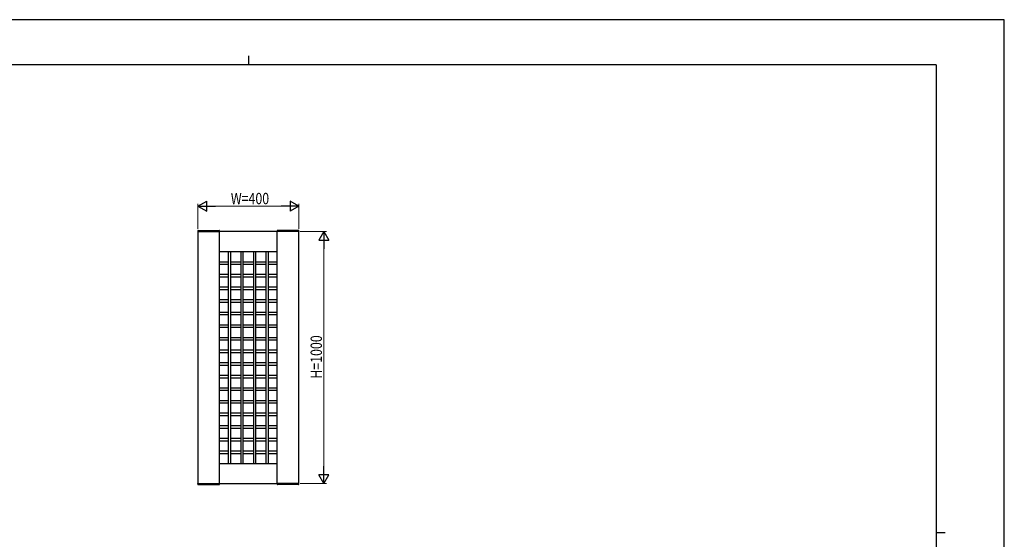
# Model space of a CAD drawing. Units: millimetres. Extents: x 0 to 594, y 0 to 420.
# Drawn here: x 203 to 594, y 214 to 420 of the extents above; entities that cross this region are included whole.
import ezdxf

# ---------------------------------------------------------------- set-up
doc = ezdxf.new("R2010")
doc.units = ezdxf.units.MM
for name, color, linetype, lineweight in [('YKK_A1', 4, 'Continuous', 30), ('YKK_D', 6, 'Continuous', 13), ('YKK_ZWAK', 7, 'Continuous', 30)]:
    doc.layers.add(name, color=color, linetype=linetype, lineweight=lineweight)
doc.styles.add('text-b', font='extslim2.shx', dxfattribs={"width": 0.8, "bigfont": 'extfont2.shx'})

msp = doc.modelspace()

# ---------------------------------------------------------------- linework, layer by layer
at = {"layer": 'YKK_A1'}
for p, q in [((273.9647574881122, 336.2871749446081), (273.9513917887833, 336.0321422087886)), ((274.0646204415878, 336.3819413489837), (282.4381485044277, 336.3819413489778)), ((282.5380114579028, 336.2871749446022), (282.5513853759033, 336.0319853871867)), ((305.464761600266, 336.2871749445976), (305.451387682266, 336.0319853871824)), ((313.9381526165815, 336.3819413489732), (305.5646245537417, 336.3819413489732)), ((314.0380155700567, 336.2871749445976), (314.0513812693856, 336.0321422087779)), ((273.9513865290842, 336.0319413489837), (282.5513865290844, 336.0319413489778)), ((314.0013865290847, 336.0319413489733), (274.0013865290846, 336.0319413489733)), ((314.0513865290848, 336.0319413489733), (305.4513865290849, 336.0319413489733)), ((286.0013871027796, 328.031941229764), (286.0013871027796, 244.0319396800433)), ((287.0013871176807, 244.0319396800433), (287.0013871176807, 328.031941229764)), ((291.0013871772854, 328.031941229764), (291.0013871772854, 244.0319396800433)), ((292.0013871921865, 244.0319396800433), (292.0013871921865, 328.031941229764)), ((296.0013872517912, 328.031941229764), (296.0013872517912, 244.0319396800433)), ((297.0013872666923, 244.0319396800433), (297.0013872666923, 328.031941229764)), ((301.0013873262967, 328.031941229764), (301.0013873262967, 244.0319396800433)), ((302.0013873411981, 244.0319396800433), (302.0013873411981, 328.031941229764)), ((273.9513865290974, 236.0319413489656), (282.5513865290976, 236.0319413489735)), ((273.9647574881254, 235.7767077533413), (273.9513917887965, 236.0317404891607)), ((274.0013865290846, 236.0319413489733), (314.0013865290847, 236.0319413489733)), ((274.064620441601, 235.6819413489656), (282.4381485044408, 235.6819413489734)), ((282.5380114579159, 235.7767077533492), (282.5513853759165, 236.0318973107646)), ((314.051386529098, 236.0319413489826), (305.4513865290976, 236.0319413489808)), ((305.4647616002792, 235.7767077533565), (305.4513876822787, 236.0318973107719)), ((313.9381526165947, 235.6819413489825), (305.5646245537549, 235.6819413489807)), ((314.0380155700698, 235.7767077533583), (314.0513812693987, 236.031740489178))]:
    msp.add_line(p, q, dxfattribs=at)
at = {"layer": 'YKK_A1', "ltscale": 0.5}
for p, q in [((314.0013875721659, 336.0319413489733), (274.0013865290846, 336.0319413489733)), ((274.0013865290846, 336.0319413489733), (274.0013865290846, 236.0319395608339)), ((282.501386700448, 236.0319395608339), (282.501386700448, 336.0319413489733)), ((305.5013874008026, 236.0319395608339), (305.5013874008026, 336.0319413489733)), ((314.0013875721659, 236.0319395608339), (314.0013875721659, 336.0319413489733)), ((282.501386700448, 328.0319412297638), (305.5013874008026, 328.031941229764)), ((282.501386700448, 324.0319411701596), (286.0013871027796, 324.0319411701602)), ((282.501386700448, 324.0319408721365), (286.0013871027793, 324.0319408721368)), ((282.501386700448, 323.0319411552588), (286.0013871027796, 323.0319411552589)), ((282.501386700448, 323.0319408572353), (286.0013871027793, 323.0319408572357)), ((287.0013871176805, 324.0319411701602), (291.0013871772854, 324.0319411701602)), ((287.0013871176805, 324.0319408721368), (291.0013871772851, 324.0319408721368)), ((287.0013871176805, 323.0319411552589), (291.0013871772854, 323.0319411552589)), ((287.0013871176805, 323.0319408572357), (291.0013871772851, 323.0319408572357)), ((292.0013871921863, 324.0319411701602), (296.0013872517912, 324.0319411701602)), ((292.0013871921863, 324.0319408721368), (296.001387251791, 324.0319408721368)), ((292.0013871921863, 323.0319411552589), (296.0013872517912, 323.0319411552589)), ((292.0013871921863, 323.0319408572357), (296.001387251791, 323.0319408572357)), ((297.0013872666921, 324.0319411701602), (301.0013873262967, 324.0319411701602)), ((297.0013872666921, 324.0319408721368), (301.0013873262967, 324.0319408721368)), ((297.0013872666921, 323.0319411552589), (301.0013873262967, 323.0319411552589)), ((297.0013872666921, 323.0319408572357), (301.0013873262967, 323.0319408572357)), ((302.0013873411979, 324.0319411701602), (305.5013874008026, 324.0319411701602)), ((302.0013873411979, 324.0319408721368), (305.5013874008026, 324.0319408721368)), ((302.0013873411979, 323.0319411552589), (305.5013874008026, 323.0319411552589)), ((302.0013873411979, 323.0319408572357), (305.5013874008026, 323.0319408572357)), ((282.501386700448, 319.0319410956537), (286.0013871027796, 319.0319410956543)), ((282.501386700448, 319.0319407976312), (286.0013871027796, 319.031940797631)), ((282.501386700448, 318.031941080753), (286.0013871027796, 318.0319410807531)), ((282.501386700448, 318.0319407827298), (286.0013871027796, 318.0319407827298)), ((287.0013871176805, 319.0319410956543), (291.0013871772854, 319.0319410956543)), ((287.0013871176805, 319.031940797631), (291.0013871772854, 319.031940797631)), ((287.0013871176805, 318.0319410807531), (291.0013871772854, 318.0319410807531)), ((287.0013871176805, 318.0319407827298), (291.0013871772854, 318.0319407827298)), ((292.0013871921863, 319.0319410956543), (296.0013872517912, 319.0319410956543)), ((292.0013871921863, 319.031940797631), (296.0013872517912, 319.031940797631)), ((292.0013871921863, 318.0319410807531), (296.0013872517912, 318.0319410807531)), ((292.0013871921863, 318.0319407827298), (296.0013872517912, 318.0319407827298)), ((297.0013872666921, 319.0319410956543), (301.0013873262967, 319.0319410956543)), ((297.0013872666921, 319.031940797631), (301.0013873262967, 319.031940797631)), ((297.0013872666921, 318.0319410807531), (301.0013873262967, 318.0319410807531)), ((297.0013872666921, 318.0319407827298), (301.0013873262967, 318.0319407827298)), ((302.0013873411979, 319.0319410956543), (305.5013874008026, 319.0319410956543)), ((302.0013873411979, 319.031940797631), (305.5013874008026, 319.031940797631)), ((302.0013873411979, 318.0319410807531), (305.5013874008026, 318.0319410807531)), ((302.0013873411979, 318.0319407827298), (305.5013874008026, 318.0319407827298)), ((282.501386700448, 314.0319407231252), (286.0013871027793, 314.0319407231252)), ((282.501386700448, 313.031940708224), (286.0013871027793, 313.031940708224)), ((287.0013871176805, 314.0319407231252), (291.0013871772851, 314.0319407231252)), ((287.0013871176805, 313.031940708224), (291.0013871772851, 313.031940708224)), ((292.0013871921863, 314.0319407231252), (296.001387251791, 314.0319407231252)), ((292.0013871921863, 313.031940708224), (296.001387251791, 313.031940708224)), ((297.0013872666921, 314.0319407231252), (301.0013873262967, 314.0319407231252)), ((297.0013872666921, 313.031940708224), (301.0013873262967, 313.0319407082239)), ((302.0013873411979, 314.0319407231252), (305.5013874008026, 314.0319407231252)), ((302.0013873411979, 313.031940708224), (305.5013874008026, 313.0319407082239)), ((282.501386700448, 309.0319406486193), (286.0013871027796, 309.0319406486194)), ((287.0013871176805, 309.0319406486194), (291.0013871772854, 309.0319406486194)), ((292.0013871921863, 309.0319406486194), (296.0013872517912, 309.0319406486194)), ((297.0013872666921, 309.0319406486194), (301.0013873262967, 309.0319406486194)), ((302.0013873411979, 309.0319406486194), (305.5013874008026, 309.0319406486194)), ((282.501386700448, 308.0319406337184), (286.0013871027796, 308.0319406337182)), ((287.0013871176805, 308.0319406337182), (291.0013871772854, 308.0319406337182)), ((292.0013871921863, 308.0319406337182), (296.0013872517912, 308.0319406337182)), ((297.0013872666921, 308.0319406337182), (301.0013873262967, 308.0319406337182)), ((302.0013873411979, 308.0319406337182), (305.5013874008026, 308.0319406337182)), ((282.501386700448, 304.0319405741136), (286.0013871027793, 304.0319405741136)), ((282.501386700448, 303.0319405592124), (286.0013871027793, 303.0319405592124)), ((287.0013871176807, 304.0319405741136), (291.0013871772851, 304.0319405741136)), ((287.0013871176807, 303.0319405592124), (291.0013871772851, 303.0319405592124)), ((292.0013871921865, 304.0319405741136), (296.001387251791, 304.0319405741136)), ((292.0013871921865, 303.0319405592124), (296.001387251791, 303.0319405592124)), ((297.0013872666923, 304.0319405741136), (301.0013873262967, 304.0319405741136)), ((297.0013872666923, 303.0319405592124), (301.0013873262967, 303.0319405592124)), ((302.0013873411981, 304.0319405741136), (305.5013874008026, 304.0319405741136)), ((302.0013873411981, 303.0319405592124), (305.5013874008026, 303.0319405592123)), ((282.501386700448, 299.0319404996079), (286.0013871027796, 299.0319404996078)), ((282.501386700448, 298.0319404847066), (286.0013871027796, 298.0319404847066)), ((287.0013871176805, 299.0319404996078), (291.0013871772854, 299.0319404996078)), ((287.0013871176805, 298.0319404847066), (291.0013871772854, 298.0319404847066)), ((292.0013871921863, 299.0319404996078), (296.0013872517912, 299.0319404996078)), ((292.0013871921863, 298.0319404847066), (296.0013872517912, 298.0319404847066)), ((297.0013872666921, 299.0319404996078), (301.0013873262967, 299.0319404996078)), ((297.0013872666921, 298.0319404847066), (301.0013873262967, 298.0319404847066)), ((302.0013873411979, 299.0319404996078), (305.5013874008026, 299.0319404996078)), ((302.0013873411979, 298.0319404847066), (305.5013874008026, 298.0319404847066)), ((282.501386700448, 294.0319404251021), (286.0013871027793, 294.0319404251021)), ((287.0013871176807, 294.031940425102), (291.0013871772851, 294.0319404251021)), ((292.0013871921865, 294.031940425102), (296.001387251791, 294.0319404251021)), ((297.0013872666923, 294.0319404251021), (301.0013873262967, 294.0319404251022)), ((302.0013873411981, 294.0319404251021), (305.5013874008026, 294.0319404251022)), ((282.501386700448, 293.0319404102007), (286.0013871027793, 293.0319404102008)), ((287.0013871176807, 293.0319404102008), (291.0013871772851, 293.0319404102008)), ((292.0013871921865, 293.0319404102008), (296.001387251791, 293.0319404102008)), ((297.0013872666923, 293.0319404102008), (301.0013873262967, 293.0319404102008)), ((302.0013873411981, 293.0319404102008), (305.5013874008026, 293.0319404102007)), ((282.501386700448, 289.0319403505961), (286.0013871027796, 289.0319403505962)), ((282.501386700448, 288.0319403356953), (286.0013871027796, 288.031940335695)), ((287.0013871176805, 289.0319403505962), (291.0013871772854, 289.0319403505962)), ((287.0013871176805, 288.031940335695), (291.0013871772854, 288.031940335695)), ((292.0013871921863, 289.0319403505962), (296.0013872517912, 289.0319403505962)), ((292.0013871921863, 288.031940335695), (296.0013872517912, 288.031940335695)), ((297.0013872666921, 289.0319403505962), (301.0013873262967, 289.0319403505962)), ((297.0013872666921, 288.031940335695), (301.0013873262967, 288.031940335695)), ((302.0013873411979, 289.0319403505962), (305.5013874008026, 289.0319403505962)), ((302.0013873411979, 288.031940335695), (305.5013874008026, 288.031940335695)), ((282.501386700448, 284.0319402760904), (286.0013871027793, 284.0319402760905)), ((282.501386700448, 283.0319402611892), (286.0013871027793, 283.0319402611892)), ((287.0013871176807, 284.0319402760905), (291.0013871772851, 284.0319402760905)), ((287.0013871176807, 283.0319402611892), (291.0013871772851, 283.0319402611892)), ((292.0013871921865, 284.0319402760905), (296.001387251791, 284.0319402760905)), ((292.0013871921865, 283.0319402611892), (296.001387251791, 283.0319402611892)), ((297.0013872666923, 284.0319402760905), (301.0013873262967, 284.0319402760904)), ((297.0013872666923, 283.0319402611892), (301.0013873262967, 283.0319402611892)), ((302.0013873411981, 284.0319402760905), (305.5013874008026, 284.0319402760904)), ((302.0013873411981, 283.0319402611892), (305.5013874008026, 283.0319402611892)), ((282.501386700448, 279.0319402015848), (286.0013871027796, 279.0319402015848)), ((282.501386700448, 278.0319401866837), (286.0013871027796, 278.0319401866835)), ((287.0013871176807, 279.0319402015846), (291.0013871772854, 279.0319402015846)), ((287.0013871176807, 278.0319401866834), (291.0013871772854, 278.0319401866834)), ((292.0013871921865, 279.0319402015846), (296.0013872517912, 279.0319402015846)), ((292.0013871921865, 278.0319401866834), (296.0013872517912, 278.0319401866834)), ((297.0013872666923, 279.0319402015846), (301.001387326297, 279.0319402015846)), ((297.0013872666923, 278.0319401866834), (301.001387326297, 278.0319401866834)), ((302.0013873411981, 279.0319402015846), (305.5013874008026, 279.0319402015845)), ((302.0013873411981, 278.0319401866834), (305.5013874008026, 278.0319401866833)), ((282.501386700448, 274.0319401270789), (286.0013871027796, 274.0319401270789)), ((287.0013871176807, 274.0319401270789), (291.0013871772851, 274.0319401270789)), ((292.0013871921865, 274.0319401270789), (296.001387251791, 274.0319401270789)), ((297.0013872666923, 274.0319401270789), (301.0013873262967, 274.0319401270789)), ((302.0013873411981, 274.0319401270789), (305.5013874008026, 274.0319401270789)), ((282.501386700448, 273.0319401121776), (286.0013871027796, 273.0319401121777)), ((287.0013871176807, 273.0319401121776), (291.0013871772851, 273.0319401121776)), ((292.0013871921865, 273.0319401121776), (296.001387251791, 273.0319401121776)), ((297.0013872666923, 273.0319401121776), (301.0013873262967, 273.0319401121776)), ((302.0013873411981, 273.0319401121776), (305.5013874008026, 273.0319401121776)), ((282.501386700448, 269.0319400525731), (286.0013871027796, 269.0319400525732)), ((282.501386700448, 268.0319400376713), (286.0013871027796, 268.0319400376719)), ((287.0013871176805, 269.031940052573), (291.0013871772854, 269.031940052573)), ((287.0013871176805, 268.0319400376718), (291.0013871772854, 268.0319400376718)), ((292.0013871921863, 269.031940052573), (296.0013872517912, 269.031940052573)), ((292.0013871921863, 268.0319400376718), (296.0013872517912, 268.0319400376718)), ((297.0013872666921, 269.031940052573), (301.0013873262967, 269.031940052573)), ((297.0013872666921, 268.0319400376718), (301.0013873262967, 268.0319400376718)), ((302.0013873411979, 269.031940052573), (305.5013874008026, 269.0319400525729)), ((302.0013873411979, 268.0319400376718), (305.5013874008026, 268.0319400376717)), ((282.501386700448, 264.0319399780671), (286.0013871027796, 264.0319399780671)), ((282.501386700448, 263.031939963166), (286.0013871027796, 263.031939963166)), ((287.0013871176807, 264.0319399780673), (291.0013871772851, 264.0319399780673)), ((287.0013871176807, 263.031939963166), (291.0013871772851, 263.031939963166)), ((292.0013871921865, 264.0319399780673), (296.001387251791, 264.0319399780673)), ((292.0013871921865, 263.031939963166), (296.001387251791, 263.031939963166)), ((297.0013872666923, 264.0319399780673), (301.0013873262967, 264.0319399780673)), ((297.0013872666923, 263.031939963166), (301.0013873262967, 263.031939963166)), ((302.0013873411981, 264.0319399780673), (305.5013874008026, 264.0319399780673)), ((302.0013873411981, 263.031939963166), (305.5013874008026, 263.031939963166)), ((282.501386700448, 259.0319399035616), (286.0013871027796, 259.0319399035615)), ((282.501386700448, 258.03193988866), (286.0013871027796, 258.0319398886602)), ((287.0013871176805, 259.0319399035614), (291.0013871772854, 259.0319399035614)), ((287.0013871176805, 258.0319398886602), (291.0013871772854, 258.0319398886602)), ((292.0013871921863, 259.0319399035614), (296.0013872517912, 259.0319399035614)), ((292.0013871921863, 258.0319398886602), (296.0013872517912, 258.0319398886602)), ((297.0013872666921, 259.0319399035614), (301.0013873262967, 259.0319399035614)), ((297.0013872666921, 258.0319398886602), (301.0013873262967, 258.0319398886602)), ((302.0013873411979, 259.0319399035614), (305.5013874008026, 259.0319399035614)), ((302.0013873411979, 258.0319398886602), (305.5013874008026, 258.0319398886601)), ((282.501386700448, 254.0319398290555), (286.0013871027796, 254.0319398290557)), ((287.0013871176807, 254.0319398290555), (291.0013871772851, 254.0319398290555)), ((292.0013871921865, 254.0319398290555), (296.001387251791, 254.0319398290555)), ((297.0013872666923, 254.0319398290555), (301.0013873262967, 254.0319398290555)), ((302.0013873411981, 254.0319398290555), (305.5013874008026, 254.0319398290555)), ((282.501386700448, 253.0319398141544), (286.0013871027796, 253.0319398141545)), ((287.0013871176807, 253.0319398141544), (291.0013871772851, 253.0319398141544)), ((292.0013871921865, 253.0319398141544), (296.001387251791, 253.0319398141544)), ((297.0013872666923, 253.0319398141544), (301.0013873262967, 253.0319398141544)), ((302.0013873411981, 253.0319398141544), (305.5013874008026, 253.0319398141543)), ((282.501386700448, 249.0319397545496), (286.0013871027796, 249.0319397545497)), ((282.501386700448, 248.0319397396482), (286.0013871027796, 248.0319397396487)), ((287.0013871176807, 249.0319397545497), (291.0013871772854, 249.0319397545497)), ((287.0013871176807, 248.0319397396486), (291.0013871772854, 248.0319397396486)), ((292.0013871921865, 249.0319397545497), (296.0013872517912, 249.0319397545497)), ((292.0013871921865, 248.0319397396486), (296.0013872517912, 248.0319397396486)), ((297.0013872666923, 249.0319397545497), (301.001387326297, 249.0319397545497)), ((297.0013872666923, 248.0319397396486), (301.001387326297, 248.0319397396486)), ((302.0013873411981, 249.0319397545497), (305.5013874008026, 249.0319397545496)), ((302.0013873411981, 248.0319397396486), (305.5013874008026, 248.0319397396485)), ((282.501386700448, 244.0319396800433), (305.5013874008026, 244.0319396800439))]:
    msp.add_line(p, q, dxfattribs=at)
at = {"layer": 'YKK_A1'}
for centre, start, end in [((274.0646204415878, 336.2819413489838), 89.99999999997397, 176.9999999999683), ((282.4381485044277, 336.2819413489778), 2.999999999972974, 89.99999999997397), ((305.5646245537417, 336.2819413489733), 90, 177.0000000000009), ((313.9381526165815, 336.2819413489733), 3.000000000005584, 90), ((274.064620441601, 235.7819413489656), 183.0000000000447, 270.0000000000392), ((282.4381485044408, 235.7819413489733), 270.0000000000392, 357.0000000000335), ((305.5646245537549, 235.7819413489808), 183.0000000000056, 270.000000000013), ((313.9381526165947, 235.7819413489826), 270.000000000013, 357.0000000000074)]:
    msp.add_arc(centre, 0.1, start, end, dxfattribs=at)
at = {"layer": 'YKK_D', "lineweight": -2}
for p, q in [((274.0013865290846, 346.031941348973), (277.4654881442227, 348.0319413489725)), ((277.4654881442227, 344.0319413489734), (277.4654881442227, 348.0319413489725)), ((314.0013875721659, 346.031941348973), (310.5372859570279, 348.0319413489725)), ((310.5372859570279, 348.0319413489725), (310.5372859570279, 344.0319413489734)), ((274.0013865290846, 346.031941348973), (277.4654881442227, 344.0319413489734)), ((274.0013865290846, 346.031941348973), (280.9295897593607, 346.031941348973)), ((314.0013875721659, 346.031941348973), (307.0731843418899, 346.031941348973)), ((314.0013875721659, 346.031941348973), (310.5372859570279, 344.0319413489734)), ((324.0013875721642, 336.0319395608457), (322.0013875721646, 332.5678379457077)), ((322.0013875721646, 332.5678379457077), (326.0013875721637, 332.5678379457077)), ((324.0013875721642, 336.0319395608457), (326.0013875721637, 332.5678379457077)), ((324.0013875721642, 336.0319395608457), (324.0013875721642, 329.1037363305696)), ((324.0013875721642, 236.0319377727068), (324.0013875721642, 242.9601410029829)), ((324.0013875721642, 236.0319377727068), (322.0013875721646, 239.4960393878448)), ((326.0013875721637, 239.4960393878448), (322.0013875721646, 239.4960393878448)), ((324.0013875721642, 236.0319377727068), (326.0013875721637, 239.4960393878448))]:
    msp.add_line(p, q, dxfattribs=at)
at = {"layer": 'YKK_D'}
for p, q in [((274.0013865290846, 337.0319413489733), (274.0013865290846, 347.0319413489729)), ((310.0013875721659, 346.031941348973), (278.0013865290846, 346.031941348973)), ((314.0013875721659, 337.0319413489733), (314.0013875721659, 347.0319413489729)), ((314.6230753391202, 336.0319395608457), (325.0013875721642, 336.0319395608457)), ((324.0013875721642, 240.0319377727068), (324.0013875721642, 332.0319395608457)), ((314.62307533912, 236.0319377727068), (325.0013875721642, 236.0319377727068))]:
    msp.add_line(p, q, dxfattribs=at)
at = {"layer": 'YKK_ZWAK'}
for p, q in [((594, 420), (-9e-16, 420.0000000000002)), ((594, 0), (594, 420)), ((294.0013865290847, 405.6499999999999), (294.0013865290847, 402.1499999999999)), ((567.0013865290846, 402.1499999999999), (21.00138652908465, 402.1499999999999)), ((567.0013865290846, 402.1499999999999), (567.0013865290846, 31.15)), ((567.0013865290846, 216.65), (570.5013865290848, 216.65))]:
    msp.add_line(p, q, dxfattribs=at)

# ---------------------------------------------------------------- texts
at = {"layer": 'YKK_D', "style": 'text-b', "width": 0.8}
msp.add_text('W=400', height=4.5, dxfattribs=at).set_placement((287.0413870506253, 346.831941348973))
msp.add_text('H=1000', height=4.5, rotation=90, dxfattribs=at).set_placement((323.2013875721642, 277.6319386667761))

doc.saveas('drawing.dxf')
